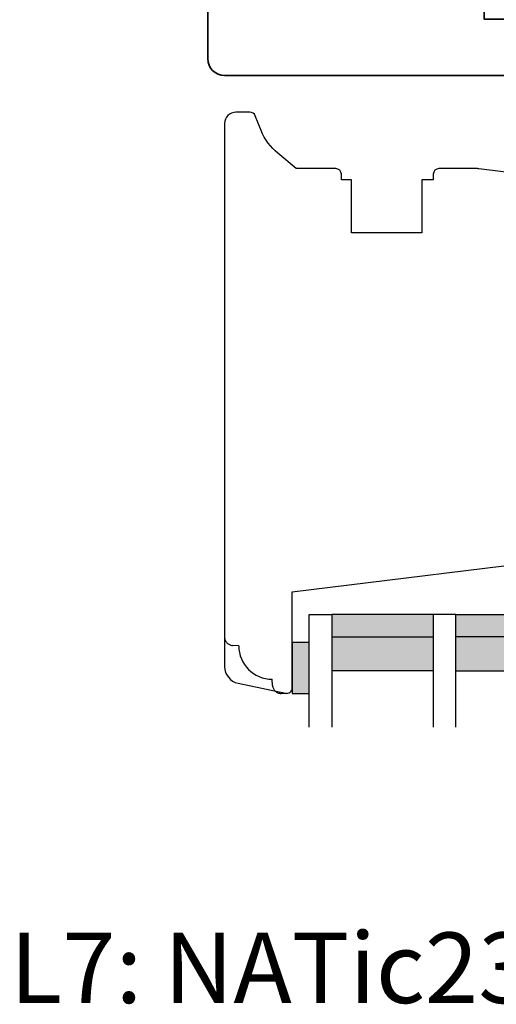
# Model space of a CAD drawing. Units: millimetres. Extents: x -1625 to 694, y 23 to 1618.
# Drawn here: x -715 to -631, y 810 to 985 of the extents above; entities that cross this region are included whole.
import ezdxf

# ---------------------------------------------------------------- set-up
doc = ezdxf.new("R2010")
doc.units = ezdxf.units.MM
doc.header["$LTSCALE"] = 2.5
doc.linetypes.add('DASHED2', pattern=[9.524999999999999, 6.35, -3.175])
for name, color, linetype in [('1', 7, 'Continuous'), ('2', 4, 'Continuous'), ('GLAS', 3, 'Continuous'), ('SKR', 6, 'Continuous'), ('WebTekst', 7, 'Continuous')]:
    doc.layers.add(name, color=color, linetype=linetype)
doc.styles.add('ICTEXT', font='calibri.ttf')

# ---------------------------------------------------------------- blocks, each defined once
blk = doc.blocks.new('TPS_Glas_48mm_ WB')
at = {"layer": 'SKR'}
h = blk.add_hatch(color=8, dxfattribs=at)
h.paths.add_polyline_path([(22.00000000000051, 10), (4.000000000000483, 10), (4.000000000000466, 4), (22.00000000000051, 4)])
h.paths.add_polyline_path([(22.00000000000051, 4), (4.000000000000466, 4), (4.000000000000455, 0), (22.00000000000051, 0)])
h.paths.add_polyline_path([(44.0000000000005, 10), (26.00000000000045, 10), (26.00000000000046, 4), (44.0000000000005, 4)])
h.paths.add_polyline_path([(44.0000000000005, 4), (26.00000000000045, 4), (26.00000000000045, 0), (44.00000000000051, 0)])
at = {"layer": 'GLAS'}
for p, q in [((22.00000000000051, 10), (4.000000000000455, 10)), ((26.00000000000045, 10), (44.00000000000051, 10)), ((4.000000000000398, 4), (22.00000000000051, 4)), ((44.00000000000057, 4), (26.00000000000045, 4)), ((22.00000000000051, 0), (4.000000000000455, 0)), ((26.00000000000045, 0), (44.00000000000051, 0))]:
    blk.add_line(p, q, dxfattribs=at)
for points in [[(4.547473508864641e-13, 20), (0, 0), (4.000000000000455, 0), (4.000000000000512, 20)], [(26.00000000000045, 20), (26.00000000000045, 0), (22.00000000000051, 0), (22.00000000000051, 20)], [(48.00000000000051, 20), (48.00000000000097, 0), (44.00000000000051, 0), (44.00000000000045, 20)]]:
    blk.add_lwpolyline(points, dxfattribs=at)

msp = doc.modelspace()

# ---------------------------------------------------------------- hatches: boundary and pattern name
at = {"layer": 'SKR'}
msp.add_hatch(color=8, dxfattribs=at).paths.add_polyline_path([(-666.8652621237084, 865.4522487013367), (-663.8652621237097, 865.4522487013367), (-663.8652621237097, 874.4522487013367), (-666.8652621237084, 874.4522487013367)])

# ---------------------------------------------------------------- linework, layer by layer
at = {"layer": '1'}
msp.add_lwpolyline([(-663.8652621237097, 865.4522487013367), (-663.8652621237097, 874.4522487013367), (-666.8652621237084, 874.4522487013367), (-666.8652621237084, 865.4522487013367)], close=True, dxfattribs=at)
at = {"layer": '2', "linetype": 'Continuous', "lineweight": 35}
msp.add_lwpolyline([(-681.8652621237056, 977.9522487013173, 0.414213562373095), (-678.8652621237056, 974.9522487013173), (-624.3652621237056, 974.9522487013173, 0.4142135623730909), (-622.8652621237056, 976.4522487013173), (-622.8652621237056, 983.9522487013173, 0.414213562373095), (-623.8652621237056, 984.9522487013173), (-632.8652621237056, 984.9522487013173), (-632.8652621237056, 1030.952248701317), (-623.8652621237056, 1030.952248701317, 0.4142135623731075), (-622.8652621237056, 1031.952248701317), (-622.8652621237056, 1039.452248701317, 0.4142135623730867), (-624.3652621237056, 1040.952248701317), (-678.8652621237056, 1040.952248701317, 0.414213562373095), (-681.8652621237056, 1037.952248701317)], format="xyb", close=True, dxfattribs=at)
at = {"layer": '2'}
msp.add_lwpolyline([(-625.6215234368951, 957.4373410046112), (-633.7658698649352, 958.4373410046217, 0.03055276329866319), (-634.0096085517466, 958.4522487013389), (-640.8652621237029, 958.4522487013389, 0.414213562373095), (-641.8652621237029, 957.4522487013389), (-641.8652621237029, 956.4522487013389), (-643.8652621237029, 956.4522487013389), (-643.8652621237029, 947.0522487013375), (-656.365262123704, 947.0522487013375), (-656.3652621237022, 956.4522487013389), (-658.1652621237022, 956.4522487013389), (-658.1652621237022, 957.4522487013389, 0.414213562373095), (-659.1652621237088, 958.4522487013462), (-666.1652621237093, 958.4522487013348), (-669.4087484243387, 961.1738559342186, -0.1265042939081766), (-672.3720695013825, 965.1883881781382), (-672.3720695013825, 965.1883881781382), (-673.4380794124845, 967.8268552947413, -0.9999999999999999), (-673.4380794124845, 967.8268552947413), (-673.4380794124845, 967.8268552947413), (-673.4380794124845, 967.8268552947413, 0.3057306814595065), (-674.3652632670523, 968.4522487013282), (-676.8652621237126, 968.4522487013285), (-676.8652621237167, 968.4522487013285, 0.4142135623739775), (-678.8652621237084, 966.4522487013455), (-678.8652621237084, 870.1973823844285), (-678.8652621237084, 870.1973823844285, 0.3541185725308374), (-676.4889971961597, 867.2629395822271), (-668.0731738145255, 865.474101100602, 0.47697553269932), (-666.865262123712, 866.4522487013357), (-666.8652621237084, 883.4522487013357), (-615.8652621237084, 889.7142613073859)], format="xyb", dxfattribs=at)
at = {"layer": '2', "color": 3, "linetype": 'DASHED2'}
msp.add_lwpolyline([(-667.8652621237084, 865.4522487013367), (-668.8652621551039, 865.4522487013367, -0.3989595459737155), (-670.3632064572357, 866.8737447669723), (-670.4197414157973, 867.9524960389219, -0.4089045678582832), (-676.3650148175188, 873.8977694406433), (-677.4437660894682, 873.9543043992051, -0.3989595459737079), (-678.8652621551039, 875.4522487013367)], format="xyb", dxfattribs=at)

# ---------------------------------------------------------------- block references
at = {"layer": 'GLAS', "xscale": -1, "rotation": 180}
msp.add_blockref('TPS_Glas_48mm_ WB', (-663.8652621237097, 879.4522487013767), dxfattribs=at)

# ---------------------------------------------------------------- texts
at = {"layer": 'WebTekst', "insert": (-716.9265882353329, 810.5780070180269), "char_height": 12.5, "attachment_point": 7, "style": 'ICTEXT'}
msp.add_mtext_dynamic_manual_height_columns('L7: NATic23-40L48', width=274.8698785041765, gutter_width=62.5, heights=[0], dxfattribs=at)

doc.saveas('drawing.dxf')
